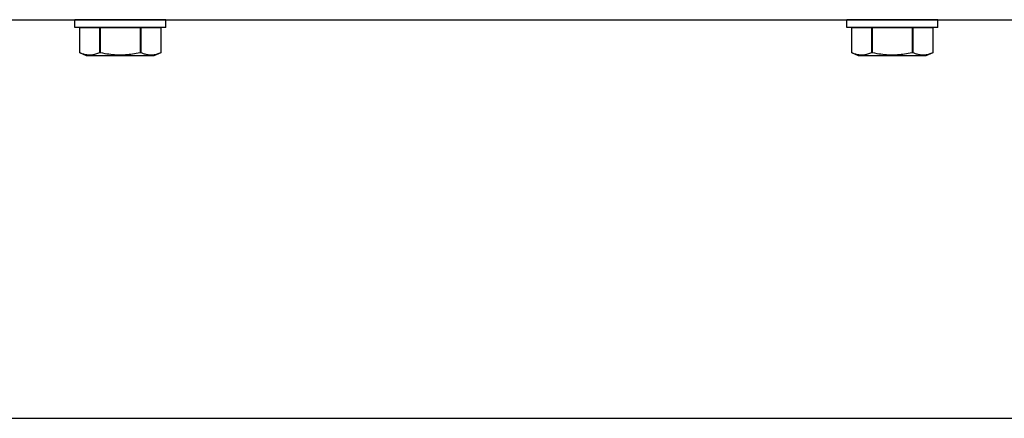
# Model space of a CAD drawing. Extents: x -104.4 to -41.6, y -41.9 to -17.2.
# Drawn here: x -85.3 to -81.5, y -41.7 to -40.2 of the extents above; entities that cross this region are included whole.
import ezdxf

# ---------------------------------------------------------------- set-up
doc = ezdxf.new("R2010")
doc.units = 0
doc.header["$MEASUREMENT"] = 0
doc.layers.get('0').update_dxf_attribs({"linetype": 'CONTINUOUS'})

msp = doc.modelspace()

# ---------------------------------------------------------------- linework, layer by layer
at = {"ltscale": 0.5}
for p, q in [((-92.443, -40.1684), (-50.4433, -40.1684)), ((-85.12, -40.1992), (-85.12, -40.1682)), ((-84.766, -40.1682), (-85.12, -40.1682)), ((-84.766, -40.1992), (-84.766, -40.1682)), ((-82.12, -40.1992), (-82.12, -40.1682)), ((-81.766, -40.1682), (-82.12, -40.1682)), ((-81.766, -40.1992), (-81.766, -40.1682)), ((-84.766, -40.1992), (-85.12, -40.1992)), ((-81.766, -40.1992), (-82.12, -40.1992))]:
    msp.add_line(p, q, dxfattribs=at)
for p, q in [((-85.1007, -40.2969), (-85.1007, -40.1992)), ((-85.1007, -40.2969), (-85.1007, -40.1992)), ((-85.1007, -40.1992), (-85.024, -40.1992)), ((-85.1007, -40.1992), (-85.1007, -40.1992)), ((-85.024, -40.1992), (-85.024, -40.2969)), ((-85.0197, -40.1992), (-85.024, -40.1992)), ((-85.0197, -40.2969), (-85.0197, -40.1992)), ((-85.0197, -40.1992), (-84.8663, -40.1992)), ((-84.8663, -40.1992), (-84.8663, -40.2969)), ((-84.862, -40.1992), (-84.8663, -40.1992)), ((-84.862, -40.2969), (-84.862, -40.1992)), ((-84.862, -40.1992), (-84.7854, -40.1992)), ((-84.7854, -40.1992), (-84.7854, -40.2969)), ((-84.7853, -40.1992), (-84.7854, -40.1992)), ((-84.7853, -40.1992), (-84.7853, -40.2969)), ((-82.1007, -40.2969), (-82.1007, -40.1992)), ((-82.1007, -40.2969), (-82.1007, -40.1992)), ((-82.1007, -40.1992), (-82.024, -40.1992)), ((-82.1007, -40.1992), (-82.1007, -40.1992)), ((-82.024, -40.1992), (-82.024, -40.2969)), ((-82.0197, -40.1992), (-82.024, -40.1992)), ((-82.0197, -40.2969), (-82.0197, -40.1992)), ((-82.0197, -40.1992), (-81.8663, -40.1992)), ((-81.8663, -40.1992), (-81.8663, -40.2969)), ((-81.862, -40.1992), (-81.8663, -40.1992)), ((-81.862, -40.2969), (-81.862, -40.1992)), ((-81.862, -40.1992), (-81.7854, -40.1992)), ((-81.7854, -40.1992), (-81.7854, -40.2969)), ((-81.7853, -40.1992), (-81.7854, -40.1992)), ((-81.7853, -40.1992), (-81.7853, -40.2969)), ((-85.0739, -40.3094), (-85.1007, -40.2969)), ((-85.1007, -40.2969), (-85.1007, -40.2969)), ((-85.0959, -40.299), (-85.1007, -40.2969)), ((-85.0911, -40.3008), (-85.0959, -40.299)), ((-85.0879, -40.3019), (-85.0911, -40.3008)), ((-85.0847, -40.3029), (-85.0879, -40.3019)), ((-85.0815, -40.3038), (-85.0847, -40.3029)), ((-85.0775, -40.3046), (-85.0815, -40.3038)), ((-85.0735, -40.3053), (-85.0775, -40.3046)), ((-84.8121, -40.3094), (-85.0739, -40.3094)), ((-85.0696, -40.3058), (-85.0735, -40.3053)), ((-85.0656, -40.3061), (-85.0696, -40.3058)), ((-85.0616, -40.3062), (-85.0656, -40.3061)), ((-85.0578, -40.306), (-85.0616, -40.3062)), ((-85.054, -40.3057), (-85.0578, -40.306)), ((-85.0502, -40.3052), (-85.054, -40.3057)), ((-85.0464, -40.3045), (-85.0502, -40.3052)), ((-85.0427, -40.3036), (-85.0464, -40.3045)), ((-85.0389, -40.3026), (-85.0427, -40.3036)), ((-85.0352, -40.3014), (-85.0389, -40.3026)), ((-85.0314, -40.3), (-85.0352, -40.3014)), ((-85.0277, -40.2985), (-85.0314, -40.3)), ((-85.024, -40.2969), (-85.0277, -40.2985)), ((-85.0197, -40.2969), (-85.024, -40.2969)), ((-85.011, -40.2988), (-85.0197, -40.2969)), ((-85.0022, -40.3005), (-85.011, -40.2988)), ((-84.9949, -40.3018), (-85.0022, -40.3005)), ((-84.9875, -40.3029), (-84.9949, -40.3018)), ((-84.9802, -40.3039), (-84.9875, -40.3029)), ((-84.9728, -40.3047), (-84.9802, -40.3039)), ((-84.9653, -40.3053), (-84.9728, -40.3047)), ((-84.9583, -40.3058), (-84.9653, -40.3053)), ((-84.9512, -40.3061), (-84.9583, -40.3058)), ((-84.9442, -40.3062), (-84.9512, -40.3061)), ((-84.9371, -40.3061), (-84.9442, -40.3062)), ((-84.93, -40.3059), (-84.9371, -40.3061)), ((-84.923, -40.3055), (-84.93, -40.3059)), ((-84.9159, -40.305), (-84.923, -40.3055)), ((-84.9089, -40.3042), (-84.9159, -40.305)), ((-84.9019, -40.3034), (-84.9089, -40.3042)), ((-84.8949, -40.3024), (-84.9019, -40.3034)), ((-84.8877, -40.3012), (-84.8949, -40.3024)), ((-84.8806, -40.2999), (-84.8877, -40.3012)), ((-84.8734, -40.2985), (-84.8806, -40.2999)), ((-84.8663, -40.2969), (-84.8734, -40.2985)), ((-84.862, -40.2969), (-84.8663, -40.2969)), ((-84.8573, -40.299), (-84.862, -40.2969)), ((-84.8525, -40.3008), (-84.8573, -40.299)), ((-84.8493, -40.3019), (-84.8525, -40.3008)), ((-84.846, -40.3029), (-84.8493, -40.3019)), ((-84.8428, -40.3038), (-84.846, -40.3029)), ((-84.8388, -40.3046), (-84.8428, -40.3038)), ((-84.8349, -40.3053), (-84.8388, -40.3046)), ((-84.8309, -40.3058), (-84.8349, -40.3053)), ((-84.8269, -40.3061), (-84.8309, -40.3058)), ((-84.8229, -40.3062), (-84.8269, -40.3061)), ((-84.8191, -40.306), (-84.8229, -40.3062)), ((-84.8153, -40.3057), (-84.8191, -40.306)), ((-84.8116, -40.3052), (-84.8153, -40.3057)), ((-84.7853, -40.2969), (-84.8121, -40.3094)), ((-84.8078, -40.3045), (-84.8116, -40.3052)), ((-84.804, -40.3036), (-84.8078, -40.3045)), ((-84.8002, -40.3026), (-84.804, -40.3036)), ((-84.7965, -40.3014), (-84.8002, -40.3026)), ((-84.7928, -40.3), (-84.7965, -40.3014)), ((-84.7891, -40.2985), (-84.7928, -40.3)), ((-84.7854, -40.2969), (-84.7891, -40.2985)), ((-84.7853, -40.2969), (-84.7854, -40.2969)), ((-82.0739, -40.3094), (-82.1007, -40.2969)), ((-82.1007, -40.2969), (-82.1007, -40.2969)), ((-82.0959, -40.299), (-82.1007, -40.2969)), ((-82.0911, -40.3008), (-82.0959, -40.299)), ((-82.0879, -40.3019), (-82.0911, -40.3008)), ((-82.0847, -40.3029), (-82.0879, -40.3019)), ((-82.0815, -40.3038), (-82.0847, -40.3029)), ((-82.0775, -40.3046), (-82.0815, -40.3038)), ((-82.0735, -40.3053), (-82.0775, -40.3046)), ((-81.8121, -40.3094), (-82.0739, -40.3094)), ((-82.0696, -40.3058), (-82.0735, -40.3053)), ((-82.0656, -40.3061), (-82.0696, -40.3058)), ((-82.0616, -40.3062), (-82.0656, -40.3061)), ((-82.0578, -40.306), (-82.0616, -40.3062)), ((-82.054, -40.3057), (-82.0578, -40.306)), ((-82.0502, -40.3052), (-82.054, -40.3057)), ((-82.0464, -40.3045), (-82.0502, -40.3052)), ((-82.0427, -40.3036), (-82.0464, -40.3045)), ((-82.0389, -40.3026), (-82.0427, -40.3036)), ((-82.0352, -40.3014), (-82.0389, -40.3026)), ((-82.0314, -40.3), (-82.0352, -40.3014)), ((-82.0277, -40.2985), (-82.0314, -40.3)), ((-82.024, -40.2969), (-82.0277, -40.2985)), ((-82.0197, -40.2969), (-82.024, -40.2969)), ((-82.011, -40.2988), (-82.0197, -40.2969)), ((-82.0022, -40.3005), (-82.011, -40.2988)), ((-81.9949, -40.3018), (-82.0022, -40.3005)), ((-81.9875, -40.3029), (-81.9949, -40.3018)), ((-81.9802, -40.3039), (-81.9875, -40.3029)), ((-81.9728, -40.3047), (-81.9802, -40.3039)), ((-81.9653, -40.3053), (-81.9728, -40.3047)), ((-81.9583, -40.3058), (-81.9653, -40.3053)), ((-81.9512, -40.3061), (-81.9583, -40.3058)), ((-81.9442, -40.3062), (-81.9512, -40.3061)), ((-81.9371, -40.3061), (-81.9442, -40.3062)), ((-81.93, -40.3059), (-81.9371, -40.3061)), ((-81.923, -40.3055), (-81.93, -40.3059)), ((-81.9159, -40.305), (-81.923, -40.3055)), ((-81.9089, -40.3042), (-81.9159, -40.305)), ((-81.9019, -40.3034), (-81.9089, -40.3042)), ((-81.8949, -40.3024), (-81.9019, -40.3034)), ((-81.8877, -40.3012), (-81.8949, -40.3024)), ((-81.8806, -40.2999), (-81.8877, -40.3012)), ((-81.8734, -40.2985), (-81.8806, -40.2999)), ((-81.8663, -40.2969), (-81.8734, -40.2985)), ((-81.862, -40.2969), (-81.8663, -40.2969)), ((-81.8573, -40.299), (-81.862, -40.2969)), ((-81.8525, -40.3008), (-81.8573, -40.299)), ((-81.8493, -40.3019), (-81.8525, -40.3008)), ((-81.846, -40.3029), (-81.8493, -40.3019)), ((-81.8428, -40.3038), (-81.846, -40.3029)), ((-81.8388, -40.3046), (-81.8428, -40.3038)), ((-81.8349, -40.3053), (-81.8388, -40.3046)), ((-81.8309, -40.3058), (-81.8349, -40.3053)), ((-81.8269, -40.3061), (-81.8309, -40.3058)), ((-81.8229, -40.3062), (-81.8269, -40.3061)), ((-81.8191, -40.306), (-81.8229, -40.3062)), ((-81.8153, -40.3057), (-81.8191, -40.306)), ((-81.8116, -40.3052), (-81.8153, -40.3057)), ((-81.7853, -40.2969), (-81.8121, -40.3094)), ((-81.8078, -40.3045), (-81.8116, -40.3052)), ((-81.804, -40.3036), (-81.8078, -40.3045)), ((-81.8002, -40.3026), (-81.804, -40.3036)), ((-81.7965, -40.3014), (-81.8002, -40.3026)), ((-81.7928, -40.3), (-81.7965, -40.3014)), ((-81.7891, -40.2985), (-81.7928, -40.3)), ((-81.7854, -40.2969), (-81.7891, -40.2985)), ((-81.7853, -40.2969), (-81.7854, -40.2969))]:
    msp.add_line(p, q)
at = {"ltscale": 0.3}
msp.add_line((-98.443, -41.7184), (-50.4433, -41.7184), dxfattribs=at)

doc.saveas('drawing.dxf')
